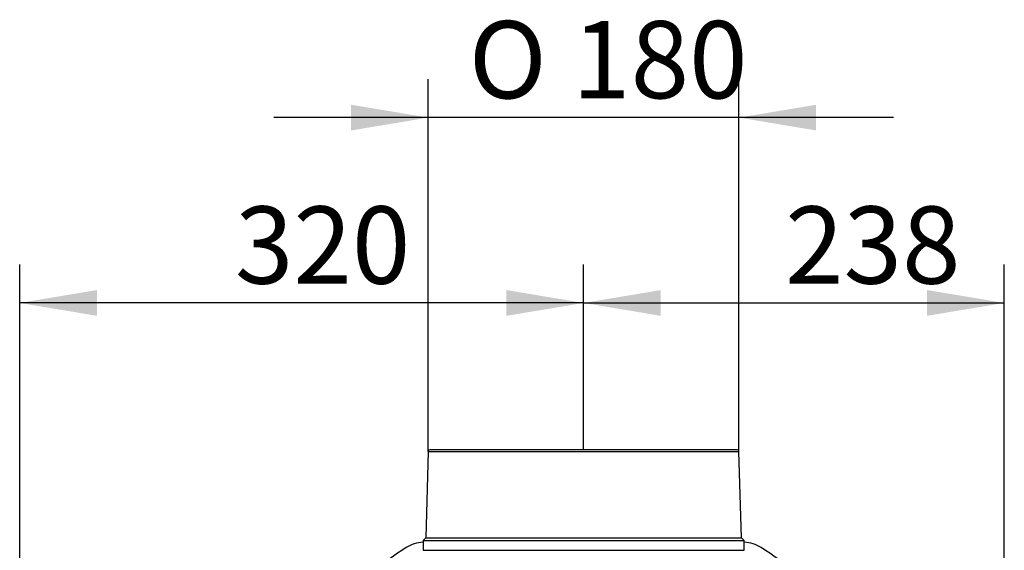
# Model space of a CAD drawing. Units: millimetres. Extents: x 0 to 931, y 892 to 1486.
# Drawn here: x 315 to 371, y 1001 to 1031 of the extents above; entities that cross this region are included whole.
import ezdxf
from ezdxf.enums import TextEntityAlignment as Align

# ---------------------------------------------------------------- set-up
doc = ezdxf.new("R2010")
doc.units = ezdxf.units.MM
for name, color, linetype in [('Default', 7, 'Continuous'), ('H03-329', 7, 'Continuous'), ('H03-401', 7, 'Continuous')]:
    doc.layers.add(name, color=color, linetype=linetype)
doc.styles.add('SEACAD_Solid_Edge_ANSI', font='seans.ttf')
doc.styles.add('SEACAD_Solid_Edge_ANSI1_Symbols', font='semeca1.ttf')
doc.dimstyles.new('ISO', dxfattribs={"dimtxt": 4.375, "dimasz": 4.375, "dimexe": 2.1875, "dimexo": 0, "dimgap": 1.09375, "dimtad": 1, "dimlfac": 10, "dimtxsty": 'SEACAD_Solid_Edge_ANSI', "dimblk1": '_SE_FILLED', "dimblk2": '_SE_FILLED', "dimsah": 1, "dimcen": 2.1875, "dimadec": 0, "dimazin": 0, "dimtfac": 0.75, "dimtdec": 3, "dimtmove": 0, "dimatfit": 3, "dimfxl": 1, "dimarcsym": 0})

# ---------------------------------------------------------------- blocks, each defined once
blk = doc.blocks.new('SE9')
at = {"layer": 'H03-329', "color": 7, "linetype": 'Continuous'}
for p, q in [((337.984, 1006.402), (337.836, 1001.499)), ((337.984, 1006.402), (355.589, 1006.402)), ((355.489, 1006.499), (338.084, 1006.499)), ((355.736, 1001.499), (355.589, 1006.402)), ((337.836, 1001.499), (337.686, 1001.349)), ((337.686, 1001.349), (355.886, 1001.349)), ((337.686, 1001.349), (337.686, 1000.799)), ((337.836, 1001.499), (355.736, 1001.499)), ((355.886, 1001.349), (355.736, 1001.499)), ((355.886, 1000.799), (355.886, 1001.349)), ((337.686, 1000.799), (355.886, 1000.799))]:
    blk.add_line(p, q, dxfattribs=at)
for centre, start, end in [((338.084, 1006.399), 90, 178.2816), ((355.489, 1006.399), 1.7184, 90)]:
    blk.add_arc(centre, 0.1, start, end, dxfattribs=at)
at = {"layer": 'H03-401', "color": 7, "linetype": 'Continuous'}
for centre, radius, start, end in [((337.799, 999.261), 2, 93.2297, 122.3412), ((355.774, 999.261), 2, 57.6588, 86.7703), ((346.786, 985.067), 18.8, 122.3412, 129.4265), ((346.786, 985.067), 18.8, 50.5735, 57.6588)]:
    blk.add_arc(centre, radius, start, end, dxfattribs=at)
blk = doc.blocks.new('DMBLK18')
at = {"layer": 'Default', "linetype": 'Continuous'}
for points in [[(319.201, 1015.539), (314.826, 1014.81), (319.201, 1014.081)], [(342.411, 1015.539), (342.411, 1014.081), (346.786, 1014.81)]]:
    blk.add_hatch(color=7, dxfattribs=at).paths.add_polyline_path(points)
at = {"layer": 'Default', "color": 7, "linetype": 'Continuous'}
for p, q in [((314.826, 995.009), (314.826, 1016.997)), ((346.786, 1006.499), (346.786, 1016.997)), ((346.786, 1014.81), (314.826, 1014.81))]:
    blk.add_line(p, q, dxfattribs=at)
at = {"layer": 'Default', "color": 7, "linetype": 'Continuous', "style": 'SEACAD_Solid_Edge_ANSI'}
blk.add_text('320', height=4.375, dxfattribs=at).set_placement((327.028, 1020.279), align=Align.TOP_LEFT)
blk = doc.blocks.new('_SE_FILLED')
at = {"color": 0}
blk.add_line((0, 0), (-1, 0), dxfattribs=at)
blk.add_solid([(0, 0), (-1, -0.1665), (-1, 0.1665), (0, 0)], dxfattribs=at)
blk = doc.blocks.new('DMBLK19')
at = {"layer": 'Default', "linetype": 'Continuous'}
for points in [[(351.161, 1015.539), (346.786, 1014.81), (351.161, 1014.081)], [(366.251, 1015.539), (366.251, 1014.081), (370.626, 1014.81)]]:
    blk.add_hatch(color=7, dxfattribs=at).paths.add_polyline_path(points)
at = {"layer": 'Default', "color": 7, "linetype": 'Continuous'}
for p, q in [((346.786, 1006.499), (346.786, 1016.997)), ((370.626, 994.709), (370.626, 1016.997)), ((346.786, 1014.81), (370.626, 1014.81))]:
    blk.add_line(p, q, dxfattribs=at)
at = {"layer": 'Default', "color": 7, "linetype": 'Continuous', "style": 'SEACAD_Solid_Edge_ANSI'}
blk.add_text('238', height=4.375, dxfattribs=at).set_placement((358.206, 1020.279), align=Align.TOP_LEFT)
blk = doc.blocks.new('DMBLK20')
at = {"layer": 'Default', "linetype": 'Continuous'}
for points in [[(333.609, 1026.039), (333.609, 1024.581), (337.984, 1025.31)], [(359.964, 1026.039), (355.589, 1025.31), (359.964, 1024.581)]]:
    blk.add_hatch(color=7, dxfattribs=at).paths.add_polyline_path(points)
at = {"layer": 'Default', "color": 7, "linetype": 'Continuous'}
for p, q in [((337.984, 1006.402), (337.984, 1027.497)), ((355.589, 1006.402), (355.589, 1027.497)), ((364.339, 1025.31), (329.234, 1025.31))]:
    blk.add_line(p, q, dxfattribs=at)
for s, style, p in [('O', 'SEACAD_Solid_Edge_ANSI1_Symbols', (340.275, 1030.779)), ('180', 'SEACAD_Solid_Edge_ANSI', (346.139, 1030.779))]:
    blk.add_text(s, height=4.375, dxfattribs=dict(at, style=style)).set_placement(p, align=Align.TOP_LEFT)

msp = doc.modelspace()

# ---------------------------------------------------------------- block references
at = {"layer": 'Default'}
msp.add_blockref('SE9', (0, 0), dxfattribs=at)

# ---------------------------------------------------------------- dimensions: what is measured, and where the dimension line sits
at = {"layer": 'Default', "color": 7, "linetype": 'Continuous'}
dim = msp.add_linear_dim(base=(355.5894, 1025.31), p1=(355.5894, 1006.402), p2=(337.9836, 1006.402), angle=180, text='\\A1;%%C <>', dimstyle='ISO', override={"dimdec": 0, "dimrnd": 10, "dimtdec": 4}, dxfattribs=at)
dim.commit()
dim.dimension.update_dxf_attribs({"geometry": 'DMBLK20', "text_midpoint": (346.7865, 1025.31), "dimtype": 161})
for base, p2, picture, middle in [((314.8265, 1014.81), (314.8265, 995.0087), 'DMBLK18', (330.8065, 1014.81)), ((370.6265, 1014.81), (370.6265, 994.7087), 'DMBLK19', (362.0843, 1014.81))]:
    dim = msp.add_linear_dim(base=base, p1=(346.7865, 1006.499), p2=p2, text='\\A1;<>', dimstyle='ISO', override={"dimdec": 0}, dxfattribs=at)
    dim.commit()
    dim.dimension.update_dxf_attribs({"geometry": picture, "text_midpoint": middle, "dimtype": 160})

doc.saveas('drawing.dxf')
